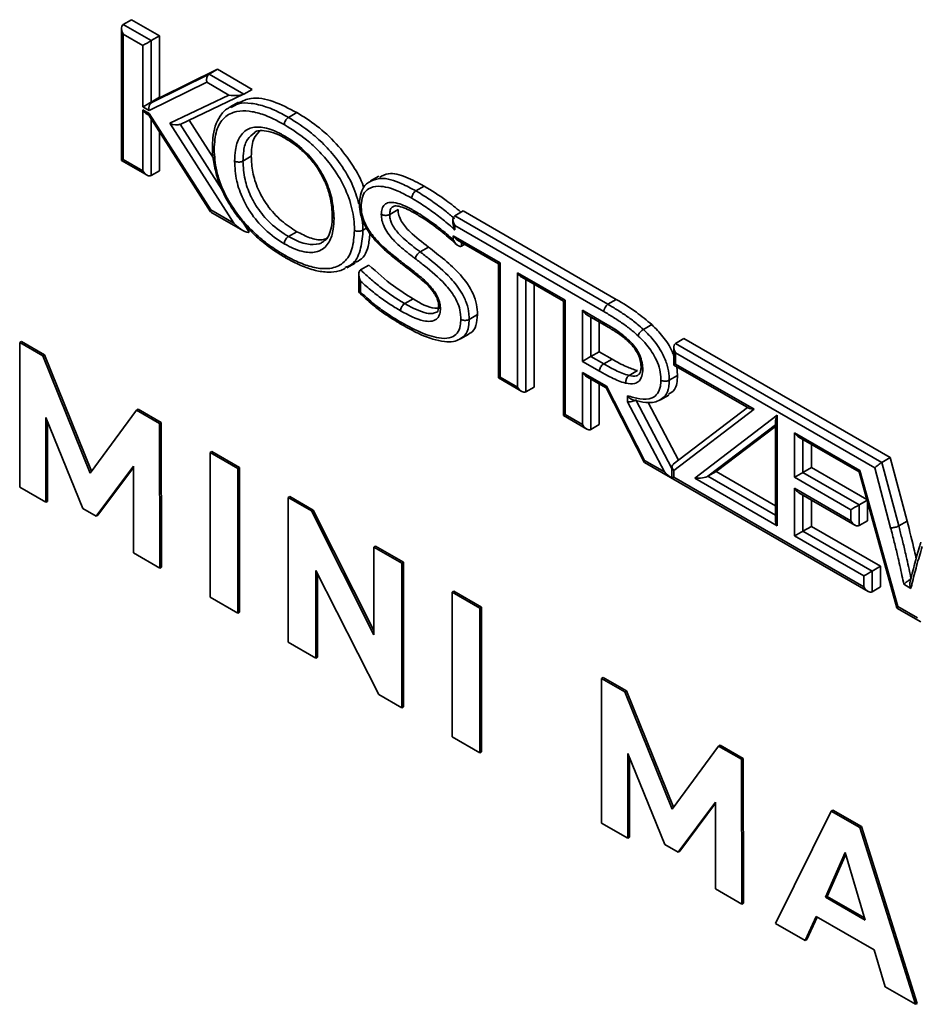
# Model space of a CAD drawing. Units: millimetres. Extents: x 5 to 589, y 5 to 415.
# Drawn here: x 483 to 488, y 100 to 106 of the extents above; entities that cross this region are included whole.
import ezdxf

# ---------------------------------------------------------------- set-up
doc = ezdxf.new("R2010")
doc.units = ezdxf.units.MM

msp = doc.modelspace()

# ---------------------------------------------------------------- linework, layer by layer
at = {"color": 7, "linetype": 'Continuous', "lineweight": 35}
for p, q in [((483.9187, 105.6928), (483.9187, 104.9466)), ((483.9285, 105.7144), (483.9756, 105.7416)), ((483.9285, 105.7144), (484.0863, 105.6233)), ((483.9756, 105.7416), (484.1334, 105.6505)), ((483.9285, 105.66), (483.9285, 104.9523)), ((484.0391, 105.596), (483.9285, 105.66)), ((484.0863, 105.6233), (484.1334, 105.6505)), ((484.1334, 105.6505), (484.1334, 105.3035)), ((484.0391, 105.2491), (484.0391, 105.596)), ((484.0863, 105.6233), (484.0863, 105.2763)), ((484.0888, 105.2749), (484.4139, 105.4341)), ((484.1359, 105.3021), (484.4611, 105.4613)), ((484.4139, 105.4341), (484.4611, 105.4613)), ((484.4139, 105.4341), (484.6098, 105.3211)), ((484.4611, 105.4613), (484.6569, 105.3483)), ((484.3996, 105.388), (484.0744, 105.2287)), ((484.5253, 105.3154), (484.3996, 105.388)), ((484.0863, 105.2763), (484.1334, 105.3035)), ((484.0888, 105.2749), (484.1359, 105.3021)), ((484.1334, 105.3035), (484.1359, 105.3021)), ((484.1912, 105.1572), (484.5253, 105.3154)), ((484.2488, 105.15), (484.6081, 105.3202)), ((484.6098, 105.3211), (484.6569, 105.3483)), ((484.0744, 105.2287), (484.0391, 105.2491)), ((484.0863, 105.2763), (484.0888, 105.2749)), ((484.5784, 105.2761), (484.5312, 105.2489)), ((484.0391, 105.2325), (484.0739, 105.2124)), ((484.0391, 104.8884), (484.0391, 105.2325)), ((484.0627, 105.2076), (484.0738, 105.2012)), ((484.0732, 105.2021), (484.4216, 104.6569)), ((484.0739, 105.2124), (484.4223, 104.6672)), ((484.8613, 105.1901), (484.9084, 105.2173)), ((484.5521, 104.5923), (484.1912, 105.1572)), ((484.3, 105.1743), (484.4369, 104.9599)), ((484.1334, 105.1078), (484.1334, 104.8884)), ((484.6042, 104.9432), (484.6514, 104.9704)), ((483.9187, 104.9466), (484.0627, 104.8635)), ((483.9285, 104.9523), (484.0391, 104.8884)), ((484.0863, 104.8612), (484.1334, 104.8884)), ((485.3706, 104.8582), (485.3235, 104.831)), ((485.5806, 104.7748), (485.6278, 104.802)), ((484.4223, 104.6672), (484.5521, 104.5923)), ((484.423, 104.6555), (484.6041, 104.551)), ((485.4326, 104.6422), (485.4797, 104.6694)), ((485.7996, 104.6342), (485.8467, 104.6614)), ((485.7996, 104.6342), (486.6651, 104.1345)), ((485.8467, 104.6614), (486.7123, 104.1617)), ((485.7898, 104.6126), (485.7898, 104.5946)), ((485.7996, 104.5798), (485.7996, 104.5555)), ((486.6416, 104.0937), (485.7996, 104.5798)), ((484.8613, 104.5174), (484.9084, 104.5446)), ((485.281, 104.5525), (485.3018, 104.5646)), ((485.7917, 104.522), (486.0561, 104.3694)), ((485.7917, 104.4995), (485.7917, 104.522)), ((485.8153, 104.4971), (486.0463, 104.3637)), ((485.8388, 104.4634), (485.8563, 104.4734)), ((485.6044, 104.4308), (485.6516, 104.458)), ((485.1909, 104.3405), (485.238, 104.3677)), ((485.2683, 104.3292), (485.3155, 104.3564)), ((486.0463, 104.3637), (486.0463, 103.7184)), ((486.0561, 104.3694), (486.0561, 103.724)), ((485.1881, 104.3456), (485.1806, 104.3418)), ((485.2586, 104.3045), (485.2586, 104.2031)), ((486.1543, 104.3126), (486.4236, 104.1572)), ((486.1543, 103.6673), (486.1543, 104.3126)), ((485.2683, 104.2649), (485.2683, 104.2026)), ((486.1779, 104.2878), (486.4138, 104.1516)), ((486.2486, 104.2469), (486.2486, 103.6673)), ((485.5175, 104.1386), (485.5646, 104.1658)), ((486.4138, 104.1516), (486.4138, 103.5062)), ((486.4236, 104.1572), (486.4236, 103.5119)), ((486.6651, 104.1345), (486.7123, 104.1617)), ((486.5218, 104.1005), (486.6495, 104.0268)), ((486.5218, 103.8125), (486.5218, 104.1005)), ((485.8814, 104.0493), (485.9285, 104.0765)), ((486.5454, 104.0756), (486.6563, 104.0116)), ((486.6161, 104.0348), (486.6161, 103.8669)), ((485.8331, 103.939), (485.8803, 103.9662)), ((486.8654, 103.9928), (486.9125, 104.02)), ((483.3435, 103.9184), (483.3529, 103.9239)), ((483.3435, 103.9184), (483.3435, 103.1019)), ((483.4739, 103.8431), (483.3435, 103.9184)), ((483.4834, 103.8486), (483.3529, 103.9239)), ((487.0469, 103.9141), (487.0941, 103.9413)), ((487.0469, 103.9141), (488.2114, 103.2419)), ((487.0941, 103.9413), (488.2585, 103.2691)), ((486.569, 103.8397), (486.6161, 103.8669)), ((486.6161, 103.8669), (486.688, 103.8254)), ((487.0372, 103.8925), (487.0372, 103.7917)), ((487.0469, 103.8597), (487.0469, 103.7973)), ((488.1713, 103.2106), (487.0469, 103.8597)), ((483.4739, 103.8431), (483.4834, 103.8486)), ((483.7408, 103.1817), (483.4739, 103.8431)), ((483.7483, 103.1919), (483.4834, 103.8486)), ((486.6174, 103.7573), (486.5218, 103.8125)), ((486.569, 103.8397), (486.6409, 103.7982)), ((486.6409, 103.7982), (486.688, 103.8254)), ((486.5218, 103.7501), (486.6562, 103.6726)), ((486.5218, 103.4551), (486.5218, 103.7501)), ((486.784, 103.7326), (486.8311, 103.7599)), ((487.0372, 103.7917), (487.4602, 103.5475)), ((487.0469, 103.7973), (487.4897, 103.5417)), ((487.053, 103.7826), (487.0585, 103.7329)), ((486.0463, 103.7184), (486.1779, 103.6424)), ((486.0561, 103.724), (486.1543, 103.6673)), ((486.5454, 103.7253), (486.6546, 103.6622)), ((487.0113, 103.7057), (487.0585, 103.7329)), ((486.2015, 103.6401), (486.2486, 103.6673)), ((486.6161, 103.6844), (486.6161, 103.4551)), ((486.6542, 103.663), (486.8703, 103.2432)), ((486.6562, 103.6726), (486.8723, 103.2528)), ((486.776, 103.5842), (486.776, 103.618)), ((486.9841, 103.1883), (486.776, 103.5842)), ((486.8231, 103.5968), (486.8231, 103.5944)), ((486.8917, 103.5808), (487.0633, 103.2543)), ((486.9623, 103.5951), (487.0094, 103.6223)), ((484.0036, 103.5373), (483.7408, 103.1817)), ((484.0036, 103.5373), (484.0131, 103.5428)), ((484.1335, 103.4624), (484.0036, 103.5373)), ((484.1429, 103.4678), (484.0131, 103.5428)), ((487.4532, 103.5515), (487.0339, 103.2319)), ((487.4897, 103.5417), (487.0363, 103.1961)), ((483.4915, 103.4959), (483.7009, 102.9819)), ((483.4915, 103.0165), (483.4915, 103.4959)), ((483.5009, 103.0219), (483.5009, 103.4728)), ((484.1335, 103.4624), (484.1429, 103.4678)), ((484.1449, 102.6501), (484.1429, 103.4678)), ((486.4138, 103.5062), (486.5454, 103.4303)), ((486.4236, 103.5119), (486.5218, 103.4551)), ((487.1548, 103.1521), (487.6209, 103.5076)), ((487.6112, 103.4694), (487.6112, 102.9158)), ((487.6209, 103.5076), (487.6209, 102.883)), ((484.1355, 102.6447), (484.1335, 103.4624)), ((486.569, 103.4279), (486.6161, 103.4551)), ((487.6112, 103.4453), (487.2769, 103.1905)), ((487.7192, 103.4093), (488.0877, 103.1966)), ((487.7192, 103.1577), (487.7192, 103.4093)), ((487.7428, 103.3844), (488.0828, 103.1881)), ((484.4182, 103.298), (484.4276, 103.3035)), ((484.5849, 103.2127), (484.4276, 103.3035)), ((487.8135, 103.3435), (487.8135, 103.2121)), ((484.5755, 103.2072), (484.4182, 103.298)), ((484.4182, 103.298), (484.4182, 102.4815)), ((486.8723, 103.2528), (486.9841, 103.1883)), ((488.2114, 103.2419), (488.2585, 103.2691)), ((488.2585, 103.2691), (488.3541, 102.9103)), ((483.7755, 102.9388), (483.986, 103.2209)), ((483.785, 102.9443), (483.9861, 103.2137)), ((483.986, 103.2209), (483.987, 102.7304)), ((484.5755, 103.2072), (484.5849, 103.2127)), ((484.5755, 102.3907), (484.5755, 103.2072)), ((484.5849, 102.3961), (484.5849, 103.2127)), ((486.8715, 103.242), (488.1334, 102.5135)), ((487.0265, 103.2169), (487.0265, 103.154)), ((487.0363, 103.1961), (487.0363, 103.1582)), ((487.2298, 103.1633), (487.2769, 103.1905)), ((487.2769, 103.1905), (487.6112, 102.9975)), ((487.7663, 103.1849), (487.8135, 103.2121)), ((487.8135, 103.2121), (488.1263, 103.0316)), ((488.0827, 103.1885), (488.2964, 102.4198)), ((488.0877, 103.1966), (488.3014, 102.4279)), ((488.2612, 102.8733), (488.1713, 103.2106)), ((488.2114, 103.2419), (488.307, 102.8831)), ((487.0363, 103.1582), (488.1098, 102.5384)), ((487.6209, 102.883), (487.1548, 103.1521)), ((488.0363, 102.9746), (487.7192, 103.1577)), ((487.7663, 103.1849), (488.0835, 103.0019)), ((483.3435, 103.1019), (483.4915, 103.0165)), ((487.7192, 103.0954), (488.0363, 102.9123)), ((487.7192, 102.8263), (487.7192, 103.0954)), ((483.4915, 103.0165), (483.5009, 103.0219)), ((484.8593, 103.0434), (484.8688, 103.0488)), ((484.8593, 103.0434), (484.8593, 102.2268)), ((484.9908, 102.9675), (484.8593, 103.0434)), ((485.0003, 102.9729), (484.8688, 103.0488)), ((487.7428, 103.0705), (488.0599, 102.8874)), ((487.8135, 103.0297), (487.8135, 102.8807)), ((488.0835, 103.0019), (488.1275, 103.0273)), ((483.7009, 102.9819), (483.7755, 102.9388)), ((484.9908, 102.9675), (485.0003, 102.9729)), ((485.3439, 102.2679), (484.9908, 102.9675)), ((485.3439, 102.292), (485.0003, 102.9729)), ((488.0363, 102.9123), (488.0363, 102.9746)), ((488.0835, 103.0019), (488.0835, 102.8851)), ((488.1306, 103.016), (488.1306, 102.9123)), ((483.7755, 102.9388), (483.785, 102.9443)), ((488.0835, 102.8851), (488.1306, 102.9123)), ((488.307, 102.8831), (488.3541, 102.9103)), ((487.7663, 102.8535), (487.8135, 102.8807)), ((487.8135, 102.8807), (488.2041, 102.6552)), ((488.1098, 102.6008), (487.7192, 102.8263)), ((487.7663, 102.8535), (488.157, 102.628)), ((485.3439, 102.7636), (485.3534, 102.769)), ((485.501, 102.673), (485.3439, 102.7636)), ((485.3439, 102.7636), (485.3439, 102.2679)), ((485.5104, 102.6784), (485.3534, 102.769)), ((483.987, 102.7304), (484.1355, 102.6447)), ((484.1355, 102.6447), (484.1449, 102.6501)), ((485.0164, 102.632), (485.3704, 101.9318)), ((485.0164, 102.1362), (485.0164, 102.632)), ((485.501, 102.673), (485.5104, 102.6784)), ((485.501, 101.8564), (485.501, 102.673)), ((485.5104, 101.8619), (485.5104, 102.6784)), ((488.157, 102.628), (488.2041, 102.6552)), ((488.2041, 102.6552), (488.2041, 102.5384)), ((485.0258, 102.1416), (485.0258, 102.6133)), ((488.1098, 102.5384), (488.1098, 102.6008)), ((488.157, 102.628), (488.157, 102.5112)), ((488.157, 102.5112), (488.2041, 102.5384)), ((488.3753, 102.5307), (488.3355, 102.5537)), ((484.4182, 102.4815), (484.5755, 102.3907)), ((485.7848, 102.5091), (485.7942, 102.5145)), ((485.9421, 102.4183), (485.7848, 102.5091)), ((485.7848, 102.5091), (485.7848, 101.6926)), ((485.9515, 102.4238), (485.7942, 102.5145)), ((485.9421, 102.4183), (485.9515, 102.4238)), ((485.9421, 101.6018), (485.9421, 102.4183)), ((485.9515, 101.6072), (485.9515, 102.4238)), ((488.2968, 102.4192), (488.4317, 102.3413)), ((488.3014, 102.4279), (488.4124, 102.3637)), ((484.5755, 102.3907), (484.5849, 102.3961)), ((484.8593, 102.2268), (485.0164, 102.1362)), ((485.0164, 102.1362), (485.0258, 102.1416)), ((486.6295, 102.0215), (486.6389, 102.0269)), ((486.6295, 102.0215), (486.6295, 101.2049)), ((486.76, 101.9462), (486.6295, 102.0215)), ((486.7694, 101.9516), (486.6389, 102.0269)), ((485.3704, 101.9318), (485.501, 101.8564)), ((486.76, 101.9462), (486.7694, 101.9516)), ((487.0268, 101.2847), (486.76, 101.9462)), ((487.0343, 101.2949), (486.7694, 101.9516)), ((485.501, 101.8564), (485.5104, 101.8619)), ((485.7848, 101.6926), (485.9421, 101.6018)), ((487.2896, 101.6404), (487.0268, 101.2847)), ((487.2896, 101.6404), (487.2991, 101.6458)), ((487.4195, 101.5654), (487.2896, 101.6404)), ((487.4289, 101.5708), (487.2991, 101.6458)), ((485.9421, 101.6018), (485.9515, 101.6072)), ((486.7775, 101.599), (486.9869, 101.0849)), ((486.7775, 101.1195), (486.7775, 101.599)), ((486.7869, 101.125), (486.7869, 101.5758)), ((487.4195, 101.5654), (487.4289, 101.5708)), ((487.4215, 100.7477), (487.4195, 101.5654)), ((487.4309, 100.7532), (487.4289, 101.5708)), ((487.0615, 101.0418), (487.272, 101.3239)), ((487.071, 101.0473), (487.2721, 101.3168)), ((487.272, 101.3239), (487.273, 100.8334)), ((487.9255, 101.2733), (487.6115, 100.638)), ((487.9255, 101.2733), (487.9349, 101.2787)), ((488.0865, 101.1803), (487.9255, 101.2733)), ((488.096, 101.1858), (487.9349, 101.2787)), ((486.6295, 101.2049), (486.7775, 101.1195)), ((488.0865, 101.1803), (488.096, 101.1858)), ((488.4016, 100.1819), (488.0865, 101.1803)), ((488.411, 100.1874), (488.096, 101.1858)), ((486.7775, 101.1195), (486.7869, 101.125)), ((486.9869, 101.0849), (487.0615, 101.0418)), ((487.0615, 101.0418), (487.071, 101.0473)), ((487.8933, 100.7861), (488.005, 101.0391)), ((487.9027, 100.7915), (488.0078, 101.0295)), ((488.005, 101.0391), (488.1167, 100.6571)), ((487.273, 100.8334), (487.4215, 100.7477)), ((487.4215, 100.7477), (487.4309, 100.7532)), ((487.8933, 100.7861), (487.9027, 100.7915)), ((488.1167, 100.6571), (487.8933, 100.7861)), ((488.1129, 100.6702), (487.9027, 100.7915)), ((487.6115, 100.638), (487.7786, 100.5416)), ((487.7786, 100.5416), (487.841, 100.6778)), ((487.788, 100.547), (487.8464, 100.6746)), ((487.841, 100.6778), (488.1681, 100.4889)), ((487.7786, 100.5416), (487.788, 100.547)), ((488.1681, 100.4889), (488.2305, 100.2807)), ((488.2305, 100.2807), (488.4016, 100.1819)), ((488.4016, 100.1819), (488.411, 100.1874))]:
    msp.add_line(p, q, dxfattribs=at)
at = {"color": 8, "linetype": 'Continuous', "lineweight": 35}
for p, q in [((484.0863, 105.1816), (484.0863, 104.8612)), ((484.2504, 105.1508), (484.485, 104.7836)), ((484.6051, 104.5955), (484.6394, 104.5418)), ((485.8388, 104.4835), (485.8388, 104.4634)), ((486.2015, 104.2741), (486.2015, 103.6401)), ((486.569, 104.062), (486.569, 103.8397)), ((486.569, 103.7116), (486.569, 103.4279)), ((486.8231, 103.5944), (487.0265, 103.2074)), ((487.6112, 103.4541), (487.2298, 103.1633)), ((487.7663, 103.3708), (487.7663, 103.1849)), ((487.2298, 103.1633), (487.6112, 102.9431)), ((487.7663, 103.0569), (487.7663, 102.8535))]:
    msp.add_line(p, q, dxfattribs=at)
at = {"color": 7, "linetype": 'Continuous', "lineweight": 35}
msp.add_arc((486.6927, 104.0914), 0.0512, 122.6079, 177.396, dxfattribs=at)
for centre, major_axis, ratio, start_param, end_param in [((483.952, 105.6736), (-0.0236, 0.0408), 0.577335, 6.283145, 7.853941), ((484.0627, 105.6097), (0.0333, 0.0192), 0.00007, 0.785358, 2.356154), ((484.4231, 105.4016), (0.0012, 0.0353), 0.716974, 0.420463, 1.991259), ((484.5488, 105.329), (0.0653, -0.0027), 0.237824, 4.352855, 5.923652), ((484.0627, 105.2627), (0.0333, 0.0192), 0.00007, 0.785358, 2.356154), ((484.098, 105.2423), (0.0012, 0.0353), 0.716974, 0.420463, 1.991259), ((484.0627, 105.2461), (-0.0236, 0.0408), 0.577335, 1.570756, 2.356235), ((484.0975, 105.226), (0.0236, 0.0247), 0.34617, 2.440377, 3.057329), ((484.2148, 105.1708), (0.0423, -0.0122), 0.493, 4.268587, 5.839383), ((483.952, 104.9659), (0.0333, 0.0192), 0.00007, 2.356154, 3.141552), ((484.0627, 104.902), (-0.0236, 0.0408), 0.577335, 1.570756, 3.141552), ((484.4459, 104.6808), (0.0236, 0.0247), 0.34617, 2.440377, 3.057329), ((485.8232, 104.5934), (-0.0236, 0.0408), 0.577335, 6.283145, 7.853941), ((484.5756, 104.6059), (0.0656, -0.0627), 0.289068, 4.62812, 6.198916), ((485.8153, 104.5356), (-0.0236, 0.0408), 0.577335, 1.570756, 2.356235), ((486.0796, 104.383), (0.0333, 0.0192), 0.00007, 2.356154, 3.141633), ((486.1779, 104.3262), (-0.0236, 0.0408), 0.577335, 1.570756, 2.356235), ((486.4471, 104.1708), (0.0333, 0.0192), 0.00007, 2.356154, 3.141552), ((486.5454, 104.1141), (-0.0236, 0.0408), 0.577335, 1.570756, 2.356235), ((487.0705, 103.8733), (-0.0236, 0.0408), 0.577335, 6.283145, 7.853941), ((486.5454, 103.8261), (0.0333, 0.0192), 0.00007, 0.785358, 2.356154), ((486.5454, 103.7637), (-0.0236, 0.0408), 0.577335, 1.570756, 2.356235), ((487.0705, 103.8109), (0.0333, 0.0192), 0.00007, 2.356154, 3.141633), ((486.0796, 103.7376), (0.0333, 0.0192), 0.00007, 2.356154, 3.141552), ((486.1779, 103.6809), (-0.0236, 0.0408), 0.577335, 1.570756, 3.141552), ((486.6797, 103.6862), (0.0251, 0.0239), 0.287034, 2.440279, 3.057427), ((486.7995, 103.5978), (0.0332, 0.0082), 0.342759, 3.842606, 5.413403), ((487.5133, 103.5554), (0.0566, 0.0036), 0.235945, 3.482144, 4.267624), ((486.4471, 103.5255), (0.0333, 0.0192), 0.00007, 2.356154, 3.141552), ((487.6445, 103.5212), (0.0301, 0.0608), 0.236006, 1.911339, 2.696737), ((486.5454, 103.4688), (-0.0236, 0.0408), 0.577335, 1.570756, 3.141552), ((487.7428, 103.4229), (-0.0236, 0.0408), 0.577335, 1.570756, 2.356235), ((486.8959, 103.2664), (0.0251, 0.0239), 0.287034, 2.440279, 3.225758), ((487.0076, 103.2019), (-0.0536, 0.0558), 0.342822, 1.486371, 2.251678), ((487.0598, 103.2097), (0.0314, -0.0156), 0.715777, 2.696787, 4.267583), ((488.1112, 103.2102), (0.0284, 0.022), 0.154923, 2.419356, 3.07835), ((488.1949, 103.2242), (0.0286, 0.0219), 0.148127, 0.846725, 2.417522), ((487.0598, 103.1718), (0.0333, 0.0192), 0.00007, 2.356154, 3.12146), ((487.1783, 103.1657), (0.0566, 0.0036), 0.235939, 4.267574, 5.838371), ((487.7428, 103.1713), (0.0333, 0.0192), 0.00007, 0.785358, 2.356154), ((487.7428, 103.109), (-0.0236, 0.0408), 0.577335, 1.570756, 2.356235), ((488.0599, 102.9882), (0.0333, 0.0192), 0.00007, 0.785358, 2.356154), ((487.6445, 102.8966), (-0.0236, 0.0408), 0.577335, 0.785358, 1.570756), ((488.0599, 102.9259), (-0.0236, 0.0408), 0.577335, 1.570756, 3.141552), ((487.7428, 102.8399), (0.0333, 0.0192), 0.00007, 0.785358, 2.356154), ((488.1334, 102.6144), (0.0333, 0.0192), 0.00007, 0.785358, 2.356154), ((488.1334, 102.552), (-0.0236, 0.0408), 0.577335, 1.570756, 3.141552), ((488.3249, 102.4415), (0.0284, 0.022), 0.154923, 2.419356, 3.07835)]:
    msp.add_ellipse(centre, major_axis=major_axis, ratio=ratio, start_param=start_param, end_param=end_param, dxfattribs=at)
for points, knots in [([(484.5805, 105.2719), (484.6026, 105.2826), (484.6579, 105.3091), (484.7748, 105.2861), (484.8639, 105.2402), (484.9084, 105.2173)], [0, 0, 0, 0, 0.250569, 0.624954, 1, 1, 1, 1]), ([(484.5362, 105.2493), (484.5301, 105.2466), (484.5055, 105.2358), (484.4735, 105.1987), (484.4452, 105.1418), (484.4339, 105.0805), (484.4327, 105.04), (484.4322, 105.0238)], [0, 0, 0, 0, 0.084877, 0.338168, 0.582519, 0.833954, 1, 1, 1, 1]), ([(484.8377, 105.1492), (484.796, 105.1712), (484.728, 105.2069), (484.6376, 105.2279), (484.562, 105.2274), (484.4949, 105.1943), (484.4487, 105.1192), (484.4439, 105.0467), (484.4414, 105.01)], [0, 0, 0, 0, 0.2183003, 0.3553802, 0.4920902, 0.6597067, 0.8277651, 1, 1, 1, 1]), ([(484.8613, 105.1901), (484.8586, 105.1882), (484.8533, 105.1846), (484.8463, 105.1758), (484.8409, 105.1658), (484.8383, 105.157), (484.8377, 105.1517), (484.8377, 105.1496), (484.8377, 105.1492)], [0, 0, 0, 0, 0.214606, 0.429207, 0.643881, 0.85853, 0.970577, 1, 1, 1, 1]), ([(484.9084, 105.2173), (484.9463, 105.1935), (485.0222, 105.1461), (485.133, 105.0449), (485.2219, 104.9278), (485.2731, 104.8378), (485.2853, 104.7959), (485.2863, 104.7924)], [0, 0, 0, 0, 0.259514, 0.518755, 0.777508, 0.980947, 1, 1, 1, 1]), ([(484.5571, 104.9432), (484.5578, 104.9644), (484.5596, 105.0147), (484.5825, 105.0834), (484.6199, 105.1194), (484.6686, 105.1369), (484.7292, 105.1364), (484.7949, 105.1099), (484.8325, 105.0888), (484.8377, 105.0859)], [0, 0, 0, 0, 0.1289097, 0.3067502, 0.506389, 0.5478972, 0.7398007, 0.9641436, 1, 1, 1, 1]), ([(485.2338, 104.5525), (485.2338, 104.5544), (485.233, 104.5929), (485.2247, 104.673), (485.1805, 104.7986), (485.1133, 104.9091), (485.0381, 104.9965), (484.9477, 105.0799), (484.8797, 105.1228), (484.8377, 105.1492)], [0, 0, 0, 0, 0.008521, 0.172673, 0.34056, 0.508043, 0.643981, 0.780296, 1, 1, 1, 1]), ([(484.6968, 105.1124), (484.684, 105.0977), (484.6548, 105.064), (484.6526, 105.0041), (484.6514, 104.9704)], [0, 0, 0, 0, 0.436875, 1, 1, 1, 1]), ([(484.6696, 105.1051), (484.6704, 105.1058), (484.6809, 105.1152), (484.7101, 105.1174), (484.7627, 105.1098), (484.8088, 105.0906), (484.8371, 105.0747), (484.845, 105.0703)], [0, 0, 0, 0, 0.023075, 0.312501, 0.597367, 0.88739, 1, 1, 1, 1]), ([(484.8377, 105.0859), (484.8435, 105.0824), (484.8861, 105.0571), (484.9578, 105.0014), (485.03, 104.9113), (485.078, 104.8225), (485.1122, 104.7252), (485.1161, 104.6565), (485.1182, 104.6193)], [0, 0, 0, 0, 0.040313, 0.294734, 0.492602, 0.604435, 0.786006, 1, 1, 1, 1]), ([(484.8446, 105.0711), (484.8434, 105.0718), (484.8404, 105.0736), (484.8384, 105.0788), (484.8377, 105.0834), (484.8377, 105.0854), (484.8377, 105.0859)], [0, 0, 0, 0, 0.276382, 0.712571, 0.935721, 1, 1, 1, 1]), ([(484.4318, 105.0231), (484.4318, 105.0215), (484.4325, 104.9933), (484.4343, 104.9503), (484.4452, 104.9068), (484.4488, 104.8926)], [0, 0, 0, 0, 0.040881, 0.686359, 1, 1, 1, 1]), ([(484.4414, 105.01), (484.4411, 105.0102), (484.4394, 105.0112), (484.4357, 105.014), (484.432, 105.0186), (484.432, 105.0223), (484.432, 105.0238)], [0, 0, 0, 0, 0.0494546, 0.2784676, 0.7007252, 1, 1, 1, 1]), ([(484.8441, 105.0704), (484.8544, 105.0644), (484.8861, 105.046), (484.9354, 105.0077), (484.9887, 104.9525), (485.0239, 104.9084), (485.0373, 104.882), (485.0394, 104.8778)], [0, 0, 0, 0, 0.1443707, 0.4444346, 0.7062483, 0.9534812, 1, 1, 1, 1]), ([(484.4414, 105.01), (484.4439, 104.9701), (484.4488, 104.8918), (484.4952, 104.7634), (484.5572, 104.6612), (484.6271, 104.5771), (484.6991, 104.5077), (484.773, 104.4521), (484.8194, 104.4242), (484.8377, 104.4132)], [0, 0, 0, 0, 0.173805, 0.340939, 0.507712, 0.609902, 0.756687, 0.903759, 1, 1, 1, 1]), ([(484.6514, 104.9704), (484.6527, 104.9409), (484.6554, 104.882), (484.6865, 104.784), (484.7424, 104.6856), (484.8208, 104.6013), (484.8792, 104.5635), (484.9084, 104.5446)], [0, 0, 0, 0, 0.186955, 0.373529, 0.559929, 0.779688, 1, 1, 1, 1]), ([(484.8377, 104.4766), (484.8334, 104.4791), (484.7919, 104.5037), (484.72, 104.5586), (484.6455, 104.6503), (484.5968, 104.741), (484.5627, 104.8381), (484.5591, 104.9064), (484.5571, 104.9432)], [0, 0, 0, 0, 0.029628, 0.28743, 0.493322, 0.606797, 0.788073, 1, 1, 1, 1]), ([(484.5571, 104.9432), (484.5574, 104.943), (484.5592, 104.942), (484.5642, 104.9399), (484.573, 104.9377), (484.5844, 104.9374), (484.5955, 104.9391), (484.6013, 104.9418), (484.6042, 104.9432)], [0, 0, 0, 0, 0.0288604, 0.1414899, 0.3561548, 0.5708018, 0.7854023, 1, 1, 1, 1]), ([(484.6042, 104.9432), (484.606, 104.9092), (484.6092, 104.8469), (484.6402, 104.7586), (484.6841, 104.6768), (484.7523, 104.5931), (484.8184, 104.5428), (484.8572, 104.5198), (484.8613, 104.5174)], [0, 0, 0, 0, 0.213943, 0.392645, 0.503632, 0.707042, 0.9691, 1, 1, 1, 1]), ([(484.4488, 104.8926), (484.4515, 104.88), (484.46, 104.8393), (484.4888, 104.7687), (484.5342, 104.6865), (484.5744, 104.6287), (484.5994, 104.6017), (484.6039, 104.5969)], [0, 0, 0, 0, 0.121228, 0.391587, 0.664275, 0.940595, 1, 1, 1, 1]), ([(485.0394, 104.8778), (485.0501, 104.8586), (485.0733, 104.817), (485.0958, 104.7482), (485.1066, 104.6859), (485.1074, 104.6483), (485.1078, 104.6328)], [0, 0, 0, 0, 0.235034, 0.508605, 0.797537, 1, 1, 1, 1]), ([(485.3745, 104.8507), (485.3908, 104.86), (485.4318, 104.8833), (485.5248, 104.8558), (485.5934, 104.8199), (485.6278, 104.802)], [0, 0, 0, 0, 0.2460068, 0.6225852, 1, 1, 1, 1]), ([(485.3264, 104.8303), (485.3175, 104.8255), (485.2957, 104.8136), (485.2724, 104.777), (485.2633, 104.7355), (485.2624, 104.7106), (485.2622, 104.7027)], [0, 0, 0, 0, 0.214314, 0.528853, 0.851333, 1, 1, 1, 1]), ([(485.5571, 104.7339), (485.5314, 104.7479), (485.4673, 104.7827), (485.381, 104.8076), (485.3157, 104.7936), (485.2826, 104.7593), (485.2729, 104.7202), (485.2723, 104.6948), (485.2721, 104.6883)], [0, 0, 0, 0, 0.204262, 0.510539, 0.691003, 0.822351, 0.95432, 1, 1, 1, 1]), ([(485.6278, 104.802), (485.6691, 104.7766), (485.7389, 104.7336), (485.8073, 104.6777), (485.8352, 104.6548)], [0, 0, 0, 0, 0.5912, 1, 1, 1, 1]), ([(485.5806, 104.7748), (485.578, 104.773), (485.5727, 104.7693), (485.5656, 104.7605), (485.5603, 104.7505), (485.5578, 104.742), (485.5571, 104.7366), (485.5571, 104.7345), (485.5571, 104.7339)], [0, 0, 0, 0, 0.214602, 0.429266, 0.643937, 0.858582, 0.957454, 1, 1, 1, 1]), ([(485.5806, 104.7748), (485.5893, 104.7697), (485.6239, 104.7494), (485.6817, 104.7109), (485.7461, 104.6632), (485.7842, 104.6314), (485.7996, 104.6185)], [0, 0, 0, 0, 0.1180913, 0.4698484, 0.7856807, 1, 1, 1, 1]), ([(485.2623, 104.7013), (485.2625, 104.6954), (485.2631, 104.6736), (485.2694, 104.63), (485.2933, 104.5748), (485.3277, 104.5219), (485.3719, 104.4714), (485.4286, 104.4195), (485.4754, 104.3823), (485.5034, 104.3603), (485.5081, 104.3566)], [0, 0, 0, 0, 0.044815, 0.167993, 0.300929, 0.426909, 0.569537, 0.741995, 0.95675, 1, 1, 1, 1]), ([(485.2627, 104.7027), (485.2627, 104.701), (485.2626, 104.697), (485.2664, 104.6923), (485.2701, 104.6894), (485.2718, 104.6884), (485.2721, 104.6883)], [0, 0, 0, 0, 0.325992, 0.732061, 0.956807, 1, 1, 1, 1]), ([(485.3854, 104.6424), (485.3862, 104.6532), (485.3878, 104.6759), (485.4029, 104.6995), (485.4298, 104.7118), (485.4811, 104.7076), (485.5311, 104.6852), (485.5661, 104.6653), (485.5713, 104.6624)], [0, 0, 0, 0, 0.121278, 0.252421, 0.382795, 0.565015, 0.935526, 1, 1, 1, 1]), ([(485.4533, 104.6873), (485.4559, 104.6885), (485.4622, 104.6916), (485.4944, 104.6869), (485.5336, 104.6719), (485.5632, 104.6552), (485.5784, 104.6467)], [0, 0, 0, 0, 0.170137, 0.420901, 0.702306, 1, 1, 1, 1]), ([(485.7996, 104.5555), (485.797, 104.5579), (485.7726, 104.5804), (485.7255, 104.6195), (485.6557, 104.6717), (485.5993, 104.7092), (485.5656, 104.729), (485.5571, 104.7339)], [0, 0, 0, 0, 0.033097, 0.310541, 0.587897, 0.896154, 1, 1, 1, 1]), ([(485.1086, 104.6336), (485.1085, 104.6221), (485.108, 104.5894), (485.0987, 104.5429), (485.0798, 104.5029), (485.0613, 104.4909), (485.0529, 104.4854)], [0, 0, 0, 0, 0.155977, 0.446343, 0.74802, 1, 1, 1, 1]), ([(485.2721, 104.6883), (485.2723, 104.6814), (485.2729, 104.6599), (485.2799, 104.6201), (485.3071, 104.5614), (485.3601, 104.4906), (485.4308, 104.4276), (485.4825, 104.387), (485.505, 104.3693)], [0, 0, 0, 0, 0.05624, 0.178001, 0.298963, 0.492335, 0.778254, 1, 1, 1, 1]), ([(485.5769, 104.3926), (485.5718, 104.3965), (485.539, 104.4218), (485.4879, 104.4609), (485.4344, 104.517), (485.4047, 104.5626), (485.3898, 104.6002), (485.3858, 104.6261), (485.3855, 104.6395), (485.3854, 104.6424)], [0, 0, 0, 0, 0.062812, 0.402408, 0.624236, 0.752599, 0.861594, 0.970104, 1, 1, 1, 1]), ([(485.3854, 104.6424), (485.3857, 104.6422), (485.3874, 104.6412), (485.3924, 104.639), (485.4014, 104.6368), (485.4127, 104.6364), (485.4238, 104.6381), (485.4297, 104.6408), (485.4326, 104.6422)], [0, 0, 0, 0, 0.020191, 0.141869, 0.356549, 0.571095, 0.785542, 1, 1, 1, 1]), ([(485.4326, 104.6422), (485.4326, 104.6399), (485.4329, 104.6298), (485.4357, 104.611), (485.4469, 104.5829), (485.4712, 104.5461), (485.5196, 104.4957), (485.5675, 104.4592), (485.5993, 104.4347), (485.6044, 104.4308)], [0, 0, 0, 0, 0.027275, 0.12034, 0.207999, 0.325752, 0.549758, 0.927347, 1, 1, 1, 1]), ([(485.4797, 104.6694), (485.4805, 104.6585), (485.482, 104.6367), (485.5047, 104.5895), (485.5628, 104.5243), (485.616, 104.4846), (485.6516, 104.458)], [0, 0, 0, 0, 0.124883, 0.249324, 0.498627, 1, 1, 1, 1]), ([(485.5713, 104.6624), (485.5822, 104.6559), (485.622, 104.6322), (485.683, 104.5893), (485.7455, 104.54), (485.7789, 104.5107), (485.7917, 104.4995)], [0, 0, 0, 0, 0.146229, 0.535715, 0.822806, 1, 1, 1, 1]), ([(485.5713, 104.6624), (485.5713, 104.6618), (485.5713, 104.6598), (485.572, 104.6552), (485.574, 104.65), (485.5771, 104.6482), (485.5784, 104.6475)], [0, 0, 0, 0, 0.082272, 0.282574, 0.711479, 1, 1, 1, 1]), ([(485.5779, 104.6467), (485.5955, 104.6362), (485.648, 104.605), (485.7268, 104.5469), (485.7863, 104.4931), (485.8122, 104.4698)], [0, 0, 0, 0, 0.222594, 0.661874, 1, 1, 1, 1]), ([(484.6039, 104.5969), (484.6203, 104.5783), (484.66, 104.5331), (484.7309, 104.4723), (484.7956, 104.4269), (484.834, 104.4041), (484.8443, 104.398)], [0, 0, 0, 0, 0.220164, 0.534621, 0.874898, 1, 1, 1, 1]), ([(485.1182, 104.6193), (485.1175, 104.5985), (485.1158, 104.549), (485.0934, 104.4798), (485.0561, 104.4439), (485.007, 104.4259), (484.9464, 104.4263), (484.8804, 104.4526), (484.8428, 104.4737), (484.8377, 104.4766)], [0, 0, 0, 0, 0.126854, 0.30139, 0.506807, 0.54467, 0.740043, 0.965005, 1, 1, 1, 1]), ([(485.1088, 104.6329), (485.1088, 104.6314), (485.1088, 104.6278), (485.1124, 104.6234), (485.1161, 104.6205), (485.1178, 104.6195), (485.1182, 104.6193)], [0, 0, 0, 0, 0.285872, 0.716299, 0.94282, 1, 1, 1, 1]), ([(485.7899, 104.5946), (485.7904, 104.5884), (485.7915, 104.5751), (485.7964, 104.5622), (485.7995, 104.5556), (485.7996, 104.5555)], [0, 0, 0, 0, 0.460342, 0.992543, 1, 1, 1, 1]), ([(484.8377, 104.4132), (484.8571, 104.4025), (484.9045, 104.3763), (484.9793, 104.3469), (485.0501, 104.3339), (485.1189, 104.3379), (485.18, 104.368), (485.2262, 104.443), (485.2313, 104.5155), (485.2338, 104.5525)], [0, 0, 0, 0, 0.101683, 0.248814, 0.395652, 0.492205, 0.658967, 0.82606, 1, 1, 1, 1]), ([(484.9084, 104.5446), (484.933, 104.5322), (484.9822, 104.5073), (485.0425, 104.4925), (485.0697, 104.5038), (485.0781, 104.5073)], [0, 0, 0, 0, 0.409349, 0.818201, 1, 1, 1, 1]), ([(485.281, 104.5525), (485.2781, 104.5511), (485.2723, 104.5484), (485.2611, 104.5467), (485.2498, 104.547), (485.2409, 104.5492), (485.2359, 104.5514), (485.2341, 104.5524), (485.2338, 104.5525)], [0, 0, 0, 0, 0.214578, 0.429153, 0.643771, 0.85843, 0.97504, 1, 1, 1, 1]), ([(485.3213, 104.5341), (485.3188, 104.5089), (485.3122, 104.4428), (485.2787, 104.3855), (485.2423, 104.3741), (485.2359, 104.3721)], [0, 0, 0, 0, 0.337062, 0.882661, 1, 1, 1, 1]), ([(484.8377, 104.4766), (484.8377, 104.477), (484.8377, 104.4791), (484.8384, 104.4844), (484.8409, 104.4931), (484.8463, 104.5031), (484.8533, 104.5119), (484.8586, 104.5156), (484.8613, 104.5174)], [0, 0, 0, 0, 0.0335423, 0.1413943, 0.3561406, 0.5707053, 0.7854087, 1, 1, 1, 1]), ([(485.7917, 104.4995), (485.7917, 104.4994), (485.7948, 104.493), (485.802, 104.4811), (485.8139, 104.4685), (485.8246, 104.4625), (485.8327, 104.461), (485.8368, 104.4626), (485.8388, 104.4634)], [0, 0, 0, 0, 0.004318, 0.306852, 0.593029, 0.770742, 0.884993, 1, 1, 1, 1]), ([(484.8377, 104.4132), (484.8377, 104.4128), (484.8377, 104.4108), (484.8384, 104.4062), (484.8405, 104.4007), (484.8438, 104.3989), (484.8452, 104.3981)], [0, 0, 0, 0, 0.057235, 0.275194, 0.692875, 1, 1, 1, 1]), ([(485.5769, 104.3926), (485.5771, 104.3935), (485.5774, 104.3953), (485.5789, 104.4003), (485.5823, 104.4077), (485.5886, 104.4171), (485.5964, 104.4254), (485.6017, 104.429), (485.6044, 104.4308)], [0, 0, 0, 0, 0.068737, 0.14137, 0.356063, 0.570715, 0.785394, 1, 1, 1, 1]), ([(485.6044, 104.4308), (485.622, 104.4171), (485.6806, 104.3714), (485.7637, 104.3027), (485.8354, 104.2116), (485.8695, 104.1398), (485.8802, 104.0885), (485.8811, 104.0598), (485.8814, 104.0493)], [0, 0, 0, 0, 0.144119, 0.480544, 0.680277, 0.803275, 0.927711, 1, 1, 1, 1]), ([(485.6516, 104.458), (485.6822, 104.4341), (485.7433, 104.3864), (485.833, 104.3061), (485.8992, 104.2138), (485.9261, 104.1319), (485.9277, 104.095), (485.9285, 104.0765)], [0, 0, 0, 0, 0.251011, 0.501514, 0.749793, 0.874716, 1, 1, 1, 1]), ([(484.8449, 104.3977), (484.8734, 104.3823), (484.9293, 104.352), (485.011, 104.3239), (485.0836, 104.3141), (485.1415, 104.3175), (485.1704, 104.3322), (485.1815, 104.3378)], [0, 0, 0, 0, 0.24528, 0.481848, 0.69892, 0.885598, 1, 1, 1, 1]), ([(485.3155, 104.3564), (485.3611, 104.3148), (485.4426, 104.2407), (485.5273, 104.1887), (485.5646, 104.1658)], [0, 0, 0, 0, 0.559859, 1, 1, 1, 1]), ([(485.5085, 104.3569), (485.5078, 104.3573), (485.5055, 104.3586), (485.5046, 104.3629), (485.5047, 104.367), (485.505, 104.3688), (485.505, 104.3693)], [0, 0, 0, 0, 0.221711, 0.690888, 0.91378, 1, 1, 1, 1]), ([(485.505, 104.3693), (485.5126, 104.3635), (485.5484, 104.3362), (485.6062, 104.2925), (485.6648, 104.2364), (485.6988, 104.1875), (485.715, 104.1503), (485.7185, 104.1248), (485.7189, 104.1126), (485.719, 104.1103)], [0, 0, 0, 0, 0.086772, 0.40903, 0.660861, 0.771277, 0.882926, 0.978472, 1, 1, 1, 1]), ([(485.5082, 104.3565), (485.5233, 104.3451), (485.5644, 104.314), (485.6182, 104.2708), (485.6611, 104.2298), (485.6756, 104.2082), (485.6791, 104.203)], [0, 0, 0, 0, 0.253784, 0.693197, 0.925533, 1, 1, 1, 1]), ([(485.8342, 104.0494), (485.8339, 104.0587), (485.8332, 104.0831), (485.8244, 104.1264), (485.7951, 104.1877), (485.7294, 104.2704), (485.651, 104.3348), (485.5943, 104.379), (485.5769, 104.3926)], [0, 0, 0, 0, 0.070484, 0.183756, 0.296432, 0.490009, 0.84346, 1, 1, 1, 1]), ([(485.2683, 104.3292), (485.2666, 104.3277), (485.263, 104.325), (485.2595, 104.3168), (485.2578, 104.3035), (485.2604, 104.2851), (485.2651, 104.2716), (485.2683, 104.2649), (485.2683, 104.2649)], [0, 0, 0, 0, 0.112754, 0.224678, 0.400529, 0.688187, 0.995745, 1, 1, 1, 1]), ([(485.2683, 104.3292), (485.2721, 104.3256), (485.2924, 104.3062), (485.3335, 104.269), (485.3923, 104.2209), (485.4551, 104.1762), (485.4969, 104.151), (485.5175, 104.1386)], [0, 0, 0, 0, 0.0464869, 0.2533261, 0.5052922, 0.7565266, 1, 1, 1, 1]), ([(485.494, 104.0977), (485.4728, 104.1105), (485.4297, 104.1365), (485.365, 104.1826), (485.311, 104.2265), (485.2791, 104.2552), (485.2683, 104.2649)], [0, 0, 0, 0, 0.278233, 0.565311, 0.853162, 1, 1, 1, 1]), ([(485.2683, 104.2026), (485.2683, 104.2026), (485.2652, 104.2019), (485.2611, 104.2014), (485.2583, 104.2019), (485.2587, 104.2029), (485.2588, 104.2031)], [0, 0, 0, 0, 0.010045, 0.514306, 0.909615, 1, 1, 1, 1]), ([(485.2589, 104.2023), (485.2846, 104.178), (485.3369, 104.1285), (485.4193, 104.0689), (485.4748, 104.0355), (485.5025, 104.0187)], [0, 0, 0, 0, 0.326412, 0.663722, 1, 1, 1, 1]), ([(485.2683, 104.2026), (485.2991, 104.1749), (485.3518, 104.1276), (485.4285, 104.074), (485.4735, 104.0468), (485.4959, 104.0333)], [0, 0, 0, 0, 0.414664, 0.70931, 1, 1, 1, 1]), ([(485.6791, 104.203), (485.6834, 104.1972), (485.6933, 104.184), (485.7042, 104.1593), (485.7086, 104.1392), (485.709, 104.1272), (485.7092, 104.123)], [0, 0, 0, 0, 0.235331, 0.532216, 0.837753, 1, 1, 1, 1]), ([(485.5175, 104.1386), (485.5148, 104.1367), (485.5095, 104.1331), (485.5025, 104.1243), (485.4972, 104.1143), (485.4946, 104.1056), (485.494, 104.1002), (485.494, 104.0982), (485.494, 104.0977)], [0, 0, 0, 0, 0.214584, 0.42928, 0.643889, 0.85853, 0.965162, 1, 1, 1, 1]), ([(485.5646, 104.1658), (485.6075, 104.1399), (485.6587, 104.1091), (485.7016, 104.1129), (485.7086, 104.1135)], [0, 0, 0, 0, 0.8382432, 1, 1, 1, 1]), ([(486.6651, 104.1345), (486.6835, 104.1237), (486.7202, 104.1019), (486.7755, 104.065), (486.8242, 104.0295), (486.8538, 104.0031), (486.8654, 103.9928)], [0, 0, 0, 0, 0.272065, 0.545189, 0.8227, 1, 1, 1, 1]), ([(486.7123, 104.1617), (486.7501, 104.1393), (486.8177, 104.0993), (486.8835, 104.0442), (486.9125, 104.02)], [0, 0, 0, 0, 0.560208, 1, 1, 1, 1]), ([(485.719, 104.1103), (485.719, 104.1084), (485.7186, 104.0949), (485.7147, 104.0714), (485.6964, 104.0465), (485.665, 104.0359), (485.5972, 104.0428), (485.5383, 104.0741), (485.494, 104.0977)], [0, 0, 0, 0, 0.01742, 0.125619, 0.233963, 0.386813, 0.538629, 1, 1, 1, 1]), ([(485.7091, 104.1249), (485.709, 104.1203), (485.7088, 104.1068), (485.7035, 104.0947), (485.7023, 104.091), (485.6975, 104.0897), (485.6965, 104.0895)], [0, 0, 0, 0, 0.187126, 0.551159, 0.912174, 1, 1, 1, 1]), ([(485.7096, 104.125), (485.7095, 104.1231), (485.7095, 104.1191), (485.7133, 104.1143), (485.7171, 104.1115), (485.7188, 104.1105), (485.719, 104.1103)], [0, 0, 0, 0, 0.339188, 0.737033, 0.96307, 1, 1, 1, 1]), ([(486.8349, 103.9572), (486.824, 103.9668), (486.7959, 103.9919), (486.749, 104.026), (486.6954, 104.0619), (486.6595, 104.0831), (486.6416, 104.0937)], [0, 0, 0, 0, 0.172235, 0.44836, 0.724355, 1, 1, 1, 1]), ([(485.4959, 104.0333), (485.498, 104.032), (485.5374, 104.0097), (485.615, 103.97), (485.7112, 103.9392), (485.7791, 103.9433), (485.8163, 103.969), (485.8326, 104.007), (485.8338, 104.0374), (485.8342, 104.0494)], [0, 0, 0, 0, 0.015238, 0.276049, 0.544242, 0.698975, 0.812091, 0.925837, 1, 1, 1, 1]), ([(485.4959, 104.0333), (485.4959, 104.0327), (485.4959, 104.0307), (485.4965, 104.0261), (485.4985, 104.0209), (485.5016, 104.0191), (485.5029, 104.0184)], [0, 0, 0, 0, 0.0749414, 0.2842432, 0.7157176, 1, 1, 1, 1]), ([(485.8342, 104.0494), (485.8345, 104.0492), (485.8363, 104.0482), (485.8412, 104.046), (485.8502, 104.0438), (485.8615, 104.0435), (485.8726, 104.0452), (485.8785, 104.0479), (485.8814, 104.0493)], [0, 0, 0, 0, 0.022118, 0.141698, 0.356385, 0.570969, 0.785516, 1, 1, 1, 1]), ([(485.9285, 104.0765), (485.9268, 104.0552), (485.9235, 104.0126), (485.9023, 103.9771), (485.8833, 103.97), (485.8791, 103.9684)], [0, 0, 0, 0, 0.439528, 0.878514, 1, 1, 1, 1]), ([(486.6495, 104.0268), (486.6584, 104.0216), (486.6794, 104.0093), (486.7128, 103.9879), (486.7504, 103.962), (486.775, 103.9393), (486.7875, 103.9277)], [0, 0, 0, 0, 0.191404, 0.450959, 0.718934, 1, 1, 1, 1]), ([(485.503, 104.0185), (485.533, 104.0018), (485.5907, 103.9696), (485.6709, 103.9374), (485.7373, 103.9225), (485.7893, 103.9207), (485.8167, 103.9326), (485.8283, 103.9376)], [0, 0, 0, 0, 0.274517, 0.527602, 0.7277, 0.884508, 1, 1, 1, 1]), ([(486.656, 104.0113), (486.6744, 104.0005), (486.7122, 103.9782), (486.7563, 103.9479), (486.7811, 103.9235), (486.7875, 103.9172)], [0, 0, 0, 0, 0.412033, 0.848089, 1, 1, 1, 1]), ([(486.8654, 103.9928), (486.8626, 103.991), (486.8572, 103.9875), (486.8489, 103.9796), (486.8418, 103.9709), (486.8374, 103.9635), (486.8355, 103.9591), (486.835, 103.9575), (486.8349, 103.9572)], [0, 0, 0, 0, 0.214595, 0.429197, 0.643801, 0.858514, 0.97305, 1, 1, 1, 1]), ([(486.8654, 103.9928), (486.8812, 103.977), (486.9211, 103.9371), (486.9705, 103.867), (487.0018, 103.7901), (487.0107, 103.7397), (487.0112, 103.7131), (487.0113, 103.7057)], [0, 0, 0, 0, 0.2051419, 0.5187679, 0.7217258, 0.9225409, 1, 1, 1, 1]), ([(486.9125, 104.02), (486.9338, 103.9981), (486.9763, 103.9543), (487.0214, 103.8887), (487.034, 103.8491), (487.0372, 103.8392)], [0, 0, 0, 0, 0.429304, 0.857346, 1, 1, 1, 1]), ([(486.7875, 103.9277), (486.7874, 103.9274), (486.7868, 103.9259), (486.786, 103.9224), (486.7859, 103.9191), (486.7874, 103.9182), (486.7878, 103.918)], [0, 0, 0, 0, 0.062871, 0.333881, 0.840436, 1, 1, 1, 1]), ([(486.7871, 103.9174), (486.7944, 103.9101), (486.8105, 103.8941), (486.8232, 103.8733), (486.8301, 103.8618)], [0, 0, 0, 0, 0.452545, 1, 1, 1, 1]), ([(486.7875, 103.9277), (486.7898, 103.9254), (486.8015, 103.9133), (486.8227, 103.8882), (486.8419, 103.8548), (486.8553, 103.8185), (486.8609, 103.7913), (486.8616, 103.7727), (486.8617, 103.7678)], [0, 0, 0, 0, 0.054569, 0.279985, 0.530607, 0.647215, 0.906602, 1, 1, 1, 1]), ([(486.9642, 103.7057), (486.9641, 103.7123), (486.9636, 103.7354), (486.9561, 103.7786), (486.929, 103.8452), (486.8851, 103.9069), (486.8493, 103.9427), (486.8349, 103.9572)], [0, 0, 0, 0, 0.078923, 0.274424, 0.470145, 0.786333, 1, 1, 1, 1]), ([(486.8301, 103.8618), (486.8305, 103.8612), (486.8379, 103.8502), (486.8462, 103.8242), (486.8515, 103.799), (486.8518, 103.7844), (486.8519, 103.7807)], [0, 0, 0, 0, 0.023978, 0.431342, 0.857227, 1, 1, 1, 1]), ([(486.688, 103.8254), (486.715, 103.8098), (486.7633, 103.782), (486.8104, 103.7666), (486.8311, 103.7599)], [0, 0, 0, 0, 0.560252, 1, 1, 1, 1]), ([(486.6409, 103.7982), (486.6382, 103.7964), (486.6329, 103.7927), (486.6259, 103.7839), (486.6206, 103.7739), (486.6182, 103.7656), (486.6175, 103.7602), (486.6174, 103.7581), (486.6174, 103.7573)], [0, 0, 0, 0, 0.2146111, 0.4292853, 0.6439661, 0.8586223, 0.9434742, 1, 1, 1, 1]), ([(486.7674, 103.689), (486.7661, 103.6893), (486.752, 103.6929), (486.7247, 103.7021), (486.6848, 103.7203), (486.649, 103.7394), (486.6264, 103.7522), (486.6174, 103.7573)], [0, 0, 0, 0, 0.027344, 0.289675, 0.55173, 0.822946, 1, 1, 1, 1]), ([(486.6409, 103.7982), (486.6497, 103.7932), (486.6718, 103.7807), (486.7065, 103.7622), (486.7456, 103.7441), (486.7709, 103.7365), (486.784, 103.7326)], [0, 0, 0, 0, 0.183614, 0.459184, 0.72146, 1, 1, 1, 1]), ([(486.8617, 103.7678), (486.8616, 103.765), (486.8612, 103.7476), (486.8562, 103.7223), (486.8402, 103.6974), (486.8119, 103.6823), (486.7843, 103.6864), (486.7674, 103.689)], [0, 0, 0, 0, 0.046568, 0.284965, 0.456077, 0.667556, 1, 1, 1, 1]), ([(486.8519, 103.7819), (486.8519, 103.7795), (486.8516, 103.7677), (486.849, 103.7522), (486.8424, 103.7386), (486.8385, 103.7367), (486.8367, 103.7359)], [0, 0, 0, 0, 0.0834922, 0.4067812, 0.7268598, 1, 1, 1, 1]), ([(486.8617, 103.7678), (486.8615, 103.7679), (486.8597, 103.7689), (486.856, 103.7718), (486.8523, 103.7765), (486.8523, 103.7802), (486.8523, 103.7819)], [0, 0, 0, 0, 0.039691, 0.27393, 0.688547, 1, 1, 1, 1]), ([(486.784, 103.7326), (486.7814, 103.7308), (486.7762, 103.7271), (486.7704, 103.7178), (486.7668, 103.7071), (486.7661, 103.6975), (486.7668, 103.6916), (486.7673, 103.6893), (486.7674, 103.689)], [0, 0, 0, 0, 0.2144858, 0.4290396, 0.6436255, 0.8583228, 0.9774124, 1, 1, 1, 1]), ([(486.776, 103.618), (486.799, 103.6114), (486.8478, 103.5974), (486.9084, 103.598), (486.9471, 103.6274), (486.9624, 103.6649), (486.9637, 103.6943), (486.9642, 103.7057)], [0, 0, 0, 0, 0.257773, 0.546575, 0.717858, 0.889882, 1, 1, 1, 1]), ([(487.0113, 103.7057), (487.0084, 103.7043), (487.0026, 103.7015), (486.9915, 103.6998), (486.9801, 103.7002), (486.9713, 103.7023), (486.9663, 103.7045), (486.9645, 103.7055), (486.9642, 103.7057)], [0, 0, 0, 0, 0.214593, 0.429186, 0.643825, 0.858489, 0.972504, 1, 1, 1, 1]), ([(487.0585, 103.7329), (487.056, 103.702), (487.0519, 103.6513), (487.019, 103.6341), (487.0062, 103.6274)], [0, 0, 0, 0, 0.608258, 1, 1, 1, 1]), ([(486.805, 103.5956), (486.8026, 103.5963), (486.7966, 103.5982), (486.7871, 103.6049), (486.7801, 103.6122), (486.7766, 103.6171), (486.776, 103.6179), (486.776, 103.618)], [0, 0, 0, 0, 0.203184, 0.525612, 0.91683, 0.99201, 1, 1, 1, 1]), ([(486.8049, 103.5954), (486.8078, 103.5946), (486.8318, 103.5876), (486.8731, 103.5792), (486.923, 103.578), (486.9487, 103.5901), (486.9597, 103.5952)], [0, 0, 0, 0, 0.057308, 0.471102, 0.775167, 1, 1, 1, 1]), ([(488.3541, 102.9103), (488.3685, 102.8542), (488.3869, 102.7825), (488.4023, 102.7114), (488.4056, 102.6959)], [0, 0, 0, 0, 0.781808, 1, 1, 1, 1]), ([(488.2612, 102.8733), (488.2617, 102.8732), (488.2634, 102.8729), (488.2681, 102.8726), (488.2764, 102.8731), (488.2874, 102.8752), (488.2983, 102.8787), (488.3041, 102.8816), (488.307, 102.8831)], [0, 0, 0, 0, 0.044707, 0.141404, 0.356065, 0.570718, 0.785396, 1, 1, 1, 1]), ([(488.3355, 102.5537), (488.332, 102.5701), (488.3207, 102.624), (488.3033, 102.7031), (488.2815, 102.7934), (488.2681, 102.8459), (488.2612, 102.8733)], [0, 0, 0, 0, 0.154924, 0.508821, 0.74474, 1, 1, 1, 1]), ([(488.307, 102.8831), (488.3082, 102.8781), (488.3153, 102.8506), (488.3287, 102.7976), (488.3494, 102.7117), (488.3653, 102.6397), (488.3751, 102.593), (488.377, 102.5842)], [0, 0, 0, 0, 0.0502303, 0.2748001, 0.5290718, 0.91061, 1, 1, 1, 1]), ([(488.4318, 102.7905), (488.4292, 102.7821), (488.4069, 102.7094), (488.3878, 102.6333), (488.3709, 102.566)], [0, 0, 0, 0, 0.115321, 1, 1, 1, 1]), ([(488.4401, 102.7671), (488.4401, 102.767), (488.4345, 102.7488), (488.4235, 102.7126), (488.4033, 102.6427), (488.3878, 102.5816), (488.3774, 102.5389), (488.3753, 102.5307)], [0, 0, 0, 0, 0.001622, 0.23582, 0.470023, 0.897564, 1, 1, 1, 1]), ([(488.3355, 102.5537), (488.3355, 102.5538), (488.3359, 102.5541), (488.3385, 102.5566), (488.3441, 102.5613), (488.3529, 102.5681), (488.3615, 102.5743), (488.3697, 102.5799), (488.3746, 102.5827), (488.377, 102.5842)], [0, 0, 0, 0, 0.005151, 0.0479706, 0.2974119, 0.5042153, 0.6772022, 0.8383536, 1, 1, 1, 1]), ([(488.3753, 102.5307), (488.3753, 102.5308), (488.3748, 102.5317), (488.3723, 102.5372), (488.3695, 102.5469), (488.3685, 102.5583), (488.3698, 102.5641), (488.3702, 102.5662)], [0, 0, 0, 0, 0.008161, 0.086411, 0.487162, 0.817041, 1, 1, 1, 1])]:
    msp.add_open_spline(points, degree=3, knots=knots, dxfattribs=at)
at = {"color": 8, "linetype": 'Continuous', "lineweight": 35}
for points, knots in [([(484.5377, 105.2458), (484.551, 105.2541), (484.5832, 105.2742), (484.652, 105.2712), (484.7207, 105.2559), (484.7914, 105.2281), (484.8347, 105.2045), (484.8613, 105.1901)], [0, 0, 0, 0, 0.162775, 0.392823, 0.63221, 0.773992, 1, 1, 1, 1]), ([(484.8613, 105.1901), (484.9049, 105.1626), (484.976, 105.1177), (485.071, 105.0299), (485.1506, 104.9367), (485.2217, 104.8235), (485.2472, 104.7399), (485.259, 104.7012)], [0, 0, 0, 0, 0.2673358, 0.4363011, 0.6048277, 0.8168949, 1, 1, 1, 1]), ([(484.6709, 105.1039), (484.6558, 105.0929), (484.6251, 105.0705), (484.6067, 105.0087), (484.6049, 104.9628), (484.6042, 104.9432)], [0, 0, 0, 0, 0.357002, 0.726012, 1, 1, 1, 1]), ([(485.3258, 104.8305), (485.3439, 104.8369), (485.3942, 104.855), (485.4865, 104.8254), (485.554, 104.7891), (485.5806, 104.7748)], [0, 0, 0, 0, 0.254039, 0.706547, 1, 1, 1, 1]), ([(485.4536, 104.6868), (485.4511, 104.6858), (485.4426, 104.6825), (485.4344, 104.6671), (485.4332, 104.6504), (485.4326, 104.6422)], [0, 0, 0, 0, 0.179019, 0.596308, 1, 1, 1, 1]), ([(485.2744, 104.625), (485.2765, 104.6133), (485.2806, 104.5904), (485.2806, 104.5672), (485.2809, 104.5547), (485.281, 104.5525)], [0, 0, 0, 0, 0.466079, 0.908018, 1, 1, 1, 1]), ([(485.281, 104.5525), (485.2809, 104.5501), (485.2801, 104.5095), (485.2698, 104.4352), (485.2352, 104.3653), (485.1985, 104.35), (485.1881, 104.3456)], [0, 0, 0, 0, 0.02574, 0.424358, 0.836408, 1, 1, 1, 1]), ([(484.8613, 104.5174), (484.8661, 104.5147), (484.9012, 104.495), (484.9626, 104.4698), (485.0169, 104.4716), (485.0448, 104.4789), (485.0496, 104.4842), (485.0516, 104.4864)], [0, 0, 0, 0, 0.06985, 0.507361, 0.87811, 0.94933, 1, 1, 1, 1]), ([(485.5175, 104.1386), (485.5201, 104.1371), (485.5616, 104.114), (485.6159, 104.088), (485.6736, 104.0793), (485.6895, 104.087), (485.6961, 104.0903)], [0, 0, 0, 0, 0.041966, 0.658368, 0.858139, 1, 1, 1, 1]), ([(485.8814, 104.0493), (485.8808, 104.0358), (485.8793, 104.0008), (485.8629, 103.9586), (485.8389, 103.9448), (485.8285, 103.9389)], [0, 0, 0, 0, 0.2633833, 0.6815541, 1, 1, 1, 1]), ([(486.6495, 104.0268), (486.6495, 104.0261), (486.6495, 104.0241), (486.6502, 104.0195), (486.6521, 104.0145), (486.6552, 104.0127), (486.6564, 104.012)], [0, 0, 0, 0, 0.1057013, 0.2840774, 0.7151927, 1, 1, 1, 1]), ([(486.784, 103.7326), (486.799, 103.7296), (486.8189, 103.7255), (486.833, 103.7344), (486.8364, 103.7366)], [0, 0, 0, 0, 0.75978, 1, 1, 1, 1]), ([(487.0113, 103.7057), (487.0107, 103.6927), (487.0091, 103.6588), (486.9935, 103.6168), (486.9701, 103.6023), (486.9598, 103.5958)], [0, 0, 0, 0, 0.257045, 0.671503, 1, 1, 1, 1])]:
    msp.add_open_spline(points, degree=3, knots=knots, dxfattribs=at)

doc.saveas('drawing.dxf')
